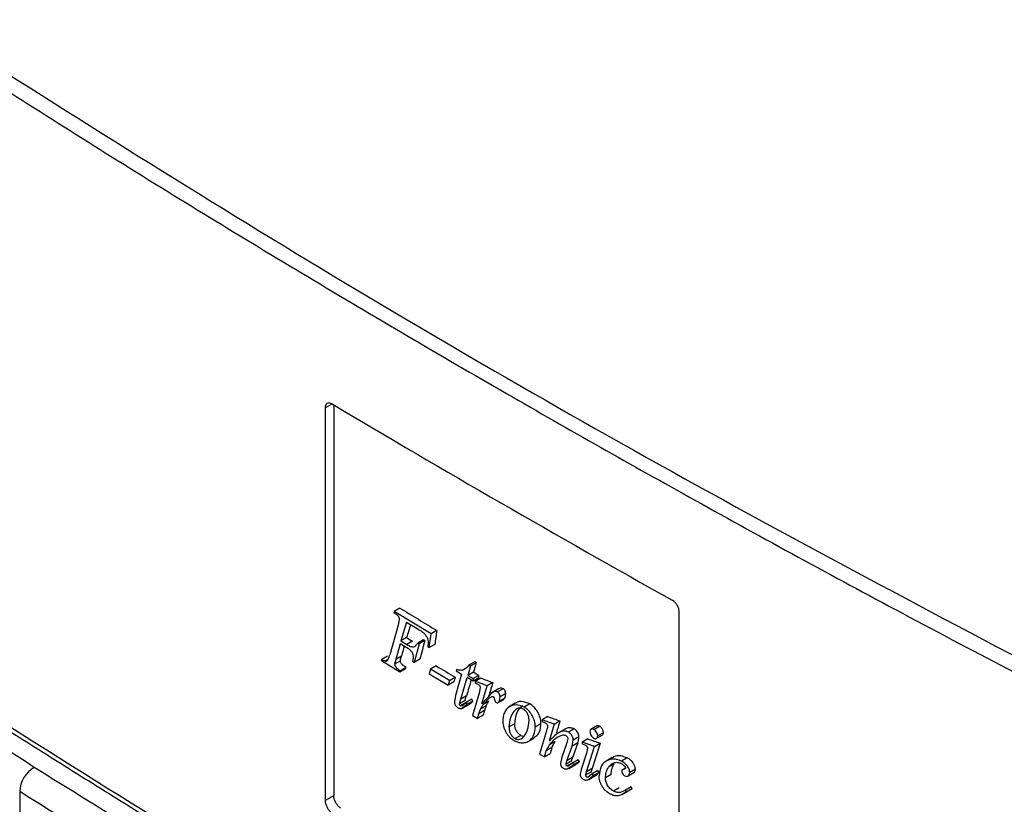
# Model space of a CAD drawing. Units: millimetres. Extents: x 11 to 205, y 5 to 292.
# Drawn here: x 137 to 154, y 122 to 135 of the extents above; entities that cross this region are included whole.
import ezdxf

# ---------------------------------------------------------------- set-up
doc = ezdxf.new("R2010")
doc.units = ezdxf.units.MM

msp = doc.modelspace()

# ---------------------------------------------------------------- linework, layer by layer
at = {"color": 8, "linetype": 'Continuous', "lineweight": 25}
msp.add_line((142.4611, 128.746), (142.576, 128.8123), dxfattribs=at)
at = {"color": 7, "linetype": 'Continuous', "lineweight": 25}
for p, q in [((142.6047, 128.7965), (142.6047, 122.2965)), ((142.4611, 128.746), (142.4611, 122.2137)), ((143.6106, 125.3619), (143.6035, 125.3398)), ((143.7049, 125.4163), (143.6106, 125.3619)), ((144.2247, 124.989), (143.6106, 125.3619)), ((148.3537, 118.813), (148.3537, 125.3454)), ((143.6933, 125.2277), (143.6762, 125.1292)), ((143.8146, 125.1842), (143.7225, 124.8699)), ((143.8146, 125.1842), (143.9894, 125.078)), ((143.6762, 125.1292), (143.5365, 124.6404)), ((144.319, 125.0434), (144.2247, 124.989)), ((143.8168, 124.9244), (143.7225, 124.8699)), ((143.7225, 124.8699), (143.8219, 124.8093)), ((143.9162, 124.8637), (143.8219, 124.8093)), ((144.0949, 124.8875), (144.0006, 124.8331)), ((144.1172, 124.874), (144.0229, 124.8196)), ((144.1751, 124.8421), (144.1686, 124.7714)), ((144.191, 124.7579), (144.2247, 124.989)), ((143.7114, 124.8238), (143.6363, 124.5634)), ((143.8219, 124.7564), (143.7114, 124.8238)), ((144.0229, 124.8196), (143.9447, 124.5097)), ((144.1686, 124.7714), (144.191, 124.7579)), ((144.2853, 124.8123), (144.191, 124.7579)), ((143.3963, 124.5412), (143.4039, 124.563)), ((143.7054, 124.3511), (143.3963, 124.5412)), ((143.4983, 124.6174), (143.4039, 124.563)), ((143.4039, 124.563), (143.4647, 124.5352)), ((143.5054, 124.5587), (143.4647, 124.5352)), ((143.6363, 124.5634), (143.6175, 124.4841)), ((143.7119, 124.5386), (143.6175, 124.4841)), ((143.7306, 124.6179), (143.6363, 124.5634)), ((143.9223, 124.5233), (143.9312, 124.5929)), ((144.039, 124.5642), (143.9447, 124.5097)), ((144.9487, 124.5237), (144.8545, 124.4693)), ((144.8807, 124.4539), (144.975, 124.5083)), ((143.7998, 124.4056), (143.7054, 124.3511)), ((143.7126, 124.3732), (143.7054, 124.3511)), ((143.8069, 124.4277), (143.7126, 124.3732)), ((143.7998, 124.4056), (143.8069, 124.4277)), ((144.2159, 124.3989), (144.191, 124.3212)), ((144.3102, 124.4533), (144.2159, 124.3989)), ((144.5305, 124.2109), (144.2159, 124.3989)), ((144.646, 124.3919), (144.6402, 124.3708)), ((144.6402, 124.3708), (144.7304, 124.3174)), ((144.8807, 124.4539), (144.8346, 124.2957)), ((144.9289, 124.3502), (144.8346, 124.2957)), ((144.8807, 124.4539), (144.8545, 124.4693)), ((144.191, 124.3212), (144.5062, 124.1328)), ((144.5305, 124.2109), (144.5062, 124.1328)), ((144.6005, 124.1872), (144.5062, 124.1328)), ((144.5305, 124.2109), (144.6248, 124.2653)), ((144.7304, 124.3174), (144.6299, 123.964)), ((144.7192, 123.9014), (144.8247, 124.2619)), ((144.9253, 124.2028), (144.8247, 124.2619)), ((144.8346, 124.2957), (144.9253, 124.2425)), ((145.0196, 124.2969), (144.9253, 124.2425)), ((145.0196, 124.2572), (144.9253, 124.2028)), ((144.9253, 124.2425), (144.9253, 124.2028)), ((144.9551, 124.1985), (145.0494, 124.2529)), ((144.9551, 124.1985), (144.9594, 124.1695)), ((145.1559, 124.121), (144.9551, 124.1985)), ((145.0196, 124.2572), (145.0196, 124.2969)), ((145.0426, 124.0952), (145.0234, 123.9998)), ((145.0665, 123.8256), (145.1559, 124.121)), ((145.2518, 124.0167), (145.0665, 123.8256)), ((145.2502, 124.1754), (145.1559, 124.121)), ((145.3261, 124.0606), (145.2169, 123.9976)), ((145.3461, 124.0712), (145.2518, 124.0167)), ((145.3461, 124.0712), (145.3271, 124.0589)), ((145.4231, 124.0751), (145.3288, 124.0207)), ((144.6299, 123.964), (144.6107, 123.8578)), ((144.7905, 123.8764), (144.6962, 123.822)), ((144.8135, 123.9557), (144.7192, 123.9014)), ((144.8989, 123.8985), (144.8046, 123.8441)), ((144.9186, 123.8694), (144.8243, 123.8149)), ((144.9186, 123.8694), (144.8989, 123.8985)), ((145.0234, 123.9998), (144.9139, 123.6273)), ((145.0896, 123.8115), (145.1943, 123.9217)), ((145.1839, 123.8659), (145.0896, 123.8115)), ((145.1943, 123.9217), (145.2404, 123.9475)), ((145.3255, 123.8358), (145.433, 123.8978)), ((145.4448, 123.9111), (145.3505, 123.8566)), ((145.4646, 123.9941), (145.3703, 123.9396)), ((144.8052, 123.8461), (144.7109, 123.7916)), ((144.7281, 123.747), (144.8243, 123.8149)), ((144.8046, 123.8441), (144.7467, 123.7922)), ((144.7484, 123.7517), (144.8566, 123.8141)), ((144.8243, 123.8149), (144.8046, 123.8441)), ((145.02, 123.6594), (145.048, 123.7353)), ((145.1143, 123.7138), (145.02, 123.6594)), ((145.048, 123.7353), (145.0896, 123.8115)), ((145.1423, 123.7897), (145.048, 123.7353)), ((145.6252, 123.8317), (145.513, 123.767)), ((145.8662, 123.8208), (145.7719, 123.7663)), ((144.9139, 123.6273), (144.9964, 123.579)), ((144.9964, 123.579), (145.02, 123.6594)), ((145.0907, 123.6334), (144.9964, 123.579)), ((146.1666, 123.6108), (146.0724, 123.5563)), ((146.0724, 123.5563), (146.0733, 123.5294)), ((146.2723, 123.4837), (146.0724, 123.5563)), ((146.0733, 123.5294), (146.0972, 123.52)), ((146.2723, 123.4837), (146.3666, 123.5381)), ((145.5195, 123.4384), (145.6137, 123.4928)), ((145.9575, 123.4424), (146.0517, 123.4969)), ((146.1419, 123.3716), (146.0269, 122.9866)), ((146.0972, 123.52), (146.1236, 123.5078)), ((146.2723, 123.4837), (146.1889, 123.2023)), ((146.4487, 123.3998), (146.3339, 123.3335)), ((146.6058, 123.4046), (146.5115, 123.3502)), ((146.9796, 123.4548), (146.8699, 123.3915)), ((146.9312, 123.3964), (147.0256, 123.4508)), ((145.7148, 123.2986), (145.6206, 123.2442)), ((145.8253, 123.1892), (145.9389, 123.2548)), ((146.2892, 123.1951), (146.1949, 123.1407)), ((146.4971, 123.247), (146.4814, 123.1732)), ((146.569, 123.119), (146.5893, 123.2191)), ((146.6836, 123.2736), (146.5893, 123.2191)), ((146.831, 123.2402), (146.7367, 123.1858)), ((146.9612, 123.2384), (147.0713, 123.3019)), ((147.0902, 123.3426), (146.9959, 123.2882)), ((146.1109, 122.9392), (146.1409, 123.0404)), ((146.1409, 123.0404), (146.1949, 123.1407)), ((146.2351, 123.0948), (146.1409, 123.0404)), ((146.4814, 123.1732), (146.3985, 122.9355)), ((146.4836, 122.8734), (146.569, 123.119)), ((146.6633, 123.1734), (146.569, 123.119)), ((146.7367, 123.1858), (146.7367, 123.1593)), ((146.9402, 123.1136), (146.7367, 123.1858)), ((146.7367, 123.1593), (146.7914, 123.1368)), ((146.8268, 123.0834), (146.807, 123.0015)), ((146.8103, 122.6925), (146.9402, 123.1136)), ((146.9402, 123.1136), (147.0346, 123.168)), ((146.0269, 122.9866), (146.1109, 122.9392)), ((146.2052, 122.9936), (146.1109, 122.9392)), ((146.3985, 122.9355), (146.3743, 122.8327)), ((146.5633, 122.874), (146.469, 122.8195)), ((146.469, 122.8195), (146.4836, 122.8734)), ((146.5779, 122.9279), (146.4836, 122.8734)), ((146.6722, 122.8887), (146.5779, 122.8343)), ((146.6914, 122.8649), (146.6722, 122.8887)), ((146.807, 123.0015), (146.7189, 122.7311)), ((147.2373, 122.9279), (147.1208, 122.8606)), ((147.4865, 122.9223), (147.3921, 122.8678)), ((146.5794, 122.8429), (146.4851, 122.7885)), ((146.4883, 122.741), (146.5971, 122.8104)), ((146.5779, 122.8343), (146.5037, 122.7868)), ((146.5178, 122.7494), (146.6266, 122.8122)), ((146.5971, 122.8104), (146.5779, 122.8343)), ((146.6914, 122.8649), (146.5971, 122.8104)), ((146.7189, 122.7311), (146.7019, 122.6528)), ((146.9046, 122.7469), (146.8103, 122.6925)), ((146.998, 122.7111), (146.9037, 122.6567)), ((147.0197, 122.6833), (146.998, 122.7111)), ((147.27, 122.8233), (147.1756, 122.7689)), ((147.4562, 122.7536), (147.3933, 122.7173)), ((147.6221, 122.7374), (147.5277, 122.6829)), ((146.8914, 122.6944), (146.7971, 122.64)), ((146.7971, 122.64), (146.8103, 122.6925)), ((146.832, 122.5603), (146.9254, 122.6289)), ((146.9037, 122.6567), (146.8367, 122.6048)), ((146.8495, 122.5662), (146.959, 122.6294)), ((146.9254, 122.6289), (146.9037, 122.6567)), ((147.0197, 122.6833), (146.9254, 122.6289)), ((147.2198, 122.6453), (147.1255, 122.5908)), ((147.5944, 122.6766), (147.5001, 122.6221)), ((147.3521, 122.426), (147.2577, 122.3716)), ((147.4003, 122.3125), (147.5186, 122.3808)), ((147.55, 122.4434), (147.4556, 122.3889)), ((147.4738, 122.3609), (147.4556, 122.3889)), ((147.4738, 122.3609), (147.5681, 122.4154)), ((147.5158, 122.3856), (147.5681, 122.4154)), ((147.5681, 122.4154), (147.55, 122.4434)), ((137.3788, 122.3653), (137.3788, 92.0141)), ((142.4611, 122.2137), (142.6047, 122.2965))]:
    msp.add_line(p, q, dxfattribs=at)
at = {"color": 7, "linetype": 'Continuous', "lineweight": 25, "flags": 128}
for points in [[(144.0006, 124.8331), (144.0034, 124.8314), (144.0062, 124.8297), (144.009, 124.828), (144.0118, 124.8263), (144.0145, 124.8246), (144.0173, 124.8229), (144.0201, 124.8212), (144.0229, 124.8196)], [(144.1172, 124.874), (144.1144, 124.8757), (144.1117, 124.8774), (144.1089, 124.8791), (144.1061, 124.8808), (144.1033, 124.8825), (144.1005, 124.8842), (144.0977, 124.8858), (144.0949, 124.8875)], [(143.9447, 124.5097), (143.9419, 124.5114), (143.9391, 124.5131), (143.9363, 124.5148), (143.9335, 124.5165), (143.9307, 124.5182), (143.9279, 124.5199), (143.9251, 124.5216), (143.9223, 124.5233)], [(144.975, 124.5083), (144.9717, 124.5102), (144.9684, 124.5121), (144.9651, 124.5141), (144.9619, 124.516), (144.9586, 124.5179), (144.9553, 124.5199), (144.952, 124.5218), (144.9487, 124.5237)]]:
    msp.add_lwpolyline(points, dxfattribs=at)
at = {"color": 7, "linetype": 'Continuous', "lineweight": 25}
for centre, radius, start, end in [((183.1719, 189.7235), 75.4523, 238.461453, 239.007005), ((183.154, 189.2706), 75.4178, 238.561051, 238.649506), ((183.8608, 190.2744), 76.7897, 238.999184, 239.272609), ((184.0872, 190.9238), 77.2361, 239.536103, 239.61413), ((137.8725, 122.3392), 0.4944, 120.59279, 176.97286)]:
    msp.add_arc(centre, radius, start, end, dxfattribs=at)
for centre, major_axis, ratio, start_param, end_param in [((321.9548, 229.1004), (249.7104, 0.0351), 0.577194, 3.9108904, 3.9429289), ((204.3084, 164.4898), (71.4932, 198.5002), 0.2143848, 1.8467954, 1.8479198), ((204.3084, 166.8789), (64.7713, 397.6617), 0.1313174, 1.6975565, 1.6981409), ((204.3084, 164.1617), (69.6907, 230.1809), 0.1974411, 1.8017162, 1.8030799), ((204.3084, 164.566), (71.3088, 201.4013), 0.2128276, 1.8442774, 1.8451115), ((204.3084, 160.1853), (71.2429, 202.453), 0.212262, 1.8220041, 1.8227953), ((204.3084, 160.9473), (72.1283, 188.9881), 0.2194313, 1.8489948, 1.8494147), ((204.3084, 160.1785), (71.2887, 201.7208), 0.2126558, 1.8245026, 1.8258434), ((204.3084, 158.0512), (83.05, 10.5536), 0.4731016, 3.8596466, 3.8630792), ((204.3084, 158.8856), (71.6636, 195.8769), 0.2157874, 1.8271671, 1.8283727), ((204.3084, 158.9065), (71.3172, 201.2675), 0.2128995, 1.8213483, 1.821753), ((204.3084, 157.8289), (83.0455, 10.7698), 0.4705525, 3.877695, 3.8810487), ((204.3084, 154.4817), (71.1953, 203.2191), 0.2118497, 1.7973189, 1.7982933), ((204.3084, 157.6994), (83.0469, 10.7024), 0.4713498, 3.8890774, 3.8924562), ((204.3084, 154.4795), (71.1824, 203.4274), 0.2117375, 1.7992228, 1.799725), ((204.3084, 153.7009), (73.2077, 174.2697), 0.2268508, 1.8410855, 1.8425099), ((204.3084, 152.0338), (71.594, 196.942), 0.2152187, 1.7955238, 1.7976789)]:
    msp.add_ellipse(centre, major_axis=major_axis, ratio=ratio, start_param=start_param, end_param=end_param, dxfattribs=at)
for points, knots in [([(135.7569, 135.2055), (137.8822, 133.8581), (142.1332, 131.1631), (148.8231, 127.3011), (153.4795, 124.854), (155.8076, 123.6305)], [0, 0, 0, 0, 0.3333189, 0.6666781, 1, 1, 1, 1]), ([(135.6332, 135.0093), (136.6902, 134.3309), (138.8041, 132.9743), (142.0585, 130.9869), (145.292, 129.0818), (148.5876, 127.2151), (152.0203, 125.3371), (154.4474, 124.0764), (155.7033, 123.424)], [0, 0, 0, 0, 0.1667017, 0.3333679, 0.4999985, 0.6545896, 0.8212568, 1, 1, 1, 1]), ([(142.5771, 128.813), (142.564, 128.8192), (142.5379, 128.8318), (142.5032, 128.829), (142.477, 128.8101), (142.4631, 128.7801), (142.4617, 128.7557), (142.4611, 128.746)], [0, 0, 0, 0, 0.2147503, 0.4295038, 0.6442406, 0.8589501, 1, 1, 1, 1]), ([(137.6209, 122.7648), (136.8316, 123.2788), (135.2529, 124.3067), (133.8225, 125.4073), (133.1073, 125.9577)], [0, 0, 0, 0, 0.4999998, 1, 1, 1, 1]), ([(148.3537, 125.3454), (148.3524, 125.3614), (148.3497, 125.3935), (148.3291, 125.4458), (148.2987, 125.4936), (148.265, 125.5287), (148.2427, 125.5428), (148.2339, 125.5484)], [0, 0, 0, 0, 0.2146331, 0.4292682, 0.6439179, 0.858596, 1, 1, 1, 1]), ([(143.6035, 125.3398), (143.6166, 125.3316), (143.6357, 125.3197), (143.6594, 125.3011), (143.6737, 125.2856), (143.6841, 125.2687), (143.6918, 125.2486), (143.6927, 125.2355), (143.6933, 125.2277)], [0, 0, 0, 0, 0.3393979, 0.4931712, 0.6190124, 0.7302103, 0.8397788, 1, 1, 1, 1]), ([(143.9894, 125.078), (144.0012, 125.0707), (144.0191, 125.0596), (144.0551, 125.0373), (144.0791, 125.0192), (144.0969, 125.0058)], [0, 0, 0, 0, 0.32828426, 0.50029264, 1, 1, 1, 1]), ([(144.0969, 125.0058), (144.1089, 124.9931), (144.1316, 124.9693), (144.1543, 124.9319), (144.1663, 124.9022), (144.1737, 124.8739), (144.1745, 124.8546), (144.1751, 124.8421)], [0, 0, 0, 0, 0.28111725, 0.53088605, 0.65096707, 0.77350923, 1, 1, 1, 1]), ([(143.8219, 124.8093), (143.8418, 124.7978), (143.8791, 124.7764), (143.9315, 124.7646), (143.9704, 124.7899), (143.9895, 124.8172), (144.0006, 124.8331)], [0, 0, 0, 0, 0.264714, 0.4965395, 0.7068331, 1, 1, 1, 1]), ([(143.9312, 124.5929), (143.9309, 124.6019), (143.9303, 124.6184), (143.9239, 124.6447), (143.9141, 124.6691), (143.8962, 124.698), (143.8642, 124.7287), (143.8375, 124.7462), (143.8219, 124.7564)], [0, 0, 0, 0, 0.1409126, 0.259356, 0.3775535, 0.4885969, 0.7003651, 1, 1, 1, 1]), ([(143.4647, 124.5352), (143.4716, 124.5348), (143.4852, 124.534), (143.4946, 124.5421), (143.4991, 124.546)], [0, 0, 0, 0, 0.5153781, 1, 1, 1, 1]), ([(143.4991, 124.546), (143.5064, 124.5596), (143.5218, 124.588), (143.5315, 124.6224), (143.5365, 124.6404)], [0, 0, 0, 0, 0.4778847, 1, 1, 1, 1]), ([(143.7119, 124.5386), (143.7126, 124.5463), (143.7141, 124.5616), (143.721, 124.5876), (143.7268, 124.6059), (143.7306, 124.6179)], [0, 0, 0, 0, 0.2612845, 0.5217562, 1, 1, 1, 1]), ([(143.8069, 124.4277), (143.7967, 124.4348), (143.775, 124.4499), (143.749, 124.4698), (143.7294, 124.4898), (143.7191, 124.5061), (143.7128, 124.5235), (143.7122, 124.5335), (143.7119, 124.5386)], [0, 0, 0, 0, 0.264748, 0.5588746, 0.6749959, 0.7930362, 0.8934391, 1, 1, 1, 1]), ([(155.7033, 112.8505), (153.3729, 114.0787), (148.7121, 116.535), (142.0156, 120.4008), (137.7606, 123.0914), (135.6332, 124.4367)], [0, 0, 0, 0, 0.3333333, 0.6666666, 1, 1, 1, 1]), ([(135.6674, 124.3581), (135.9692, 124.1636), (136.5079, 123.8164), (137.2236, 123.361), (137.7818, 123.0082), (138.2504, 122.7137), (138.6976, 122.4341), (139.723, 121.7964), (141.9082, 120.4583), (145.6655, 118.2371), (149.1403, 116.286), (151.6449, 114.9281), (152.5491, 114.4438), (153.2899, 114.0503), (153.965, 113.6941), (154.8014, 113.2559), (155.4159, 112.9383), (155.7357, 112.7731)], [0, 0, 0, 0, 0.0478087, 0.0853361, 0.1125875, 0.135295, 0.1585334, 0.1822623, 0.2945883, 0.4951669, 0.7504446, 0.8065771, 0.8580858, 0.8807161, 0.9129016, 0.9546782, 1, 1, 1, 1]), ([(143.6175, 124.4841), (143.6179, 124.4788), (143.6185, 124.4685), (143.6248, 124.4519), (143.6343, 124.4367), (143.6631, 124.4059), (143.6901, 124.3881), (143.7126, 124.3732)], [0, 0, 0, 0, 0.1106888, 0.2131467, 0.3101152, 0.4249851, 1, 1, 1, 1]), ([(144.8545, 124.4693), (144.8275, 124.4364), (144.7882, 124.3884), (144.7084, 124.3763), (144.6664, 124.3868), (144.646, 124.3919)], [0, 0, 0, 0, 0.5279873, 0.7709083, 1, 1, 1, 1]), ([(144.9594, 124.1695), (144.9647, 124.1674), (144.9713, 124.1648), (144.9785, 124.1619), (144.9805, 124.1611), (144.9882, 124.1578), (144.9956, 124.154), (145.003, 124.1503)], [0, 0, 0, 0, 0.3649313, 0.4612234, 0.4957913, 0.5001276, 1, 1, 1, 1]), ([(145.003, 124.1503), (145.0085, 124.1468), (145.0195, 124.1398), (145.0289, 124.1275), (145.0336, 124.1214)], [0, 0, 0, 0, 0.5004363, 1, 1, 1, 1]), ([(145.0336, 124.1214), (145.0361, 124.117), (145.0412, 124.1083), (145.0422, 124.0996), (145.0426, 124.0952)], [0, 0, 0, 0, 0.5007005, 1, 1, 1, 1]), ([(145.3288, 124.0207), (145.3214, 124.0237), (145.3066, 124.0297), (145.2804, 124.0276), (145.2632, 124.0211), (145.2518, 124.0167)], [0, 0, 0, 0, 0.2494178, 0.499651, 1, 1, 1, 1]), ([(145.3703, 123.9396), (145.3701, 123.9469), (145.3697, 123.9578), (145.3658, 123.9735), (145.3611, 123.9854), (145.3547, 123.9966), (145.3442, 124.0102), (145.335, 124.0165), (145.3288, 124.0207)], [0, 0, 0, 0, 0.2503035, 0.3779567, 0.5008053, 0.6266153, 0.7511178, 1, 1, 1, 1]), ([(145.4231, 124.0751), (145.4142, 124.0784), (145.3972, 124.0848), (145.3716, 124.0811), (145.3557, 124.0749), (145.3461, 124.0712)], [0, 0, 0, 0, 0.3004316, 0.5775495, 1, 1, 1, 1]), ([(145.4646, 123.9941), (145.4643, 124.0033), (145.4637, 124.0178), (145.4558, 124.0398), (145.4461, 124.0556), (145.4346, 124.0679), (145.4268, 124.0728), (145.4231, 124.0751)], [0, 0, 0, 0, 0.3159371, 0.4987868, 0.682724, 0.8474695, 1, 1, 1, 1]), ([(144.6107, 123.8578), (144.6113, 123.8489), (144.6122, 123.8353), (144.6189, 123.816), (144.6258, 123.8016), (144.6344, 123.7885), (144.6475, 123.7728), (144.6584, 123.7653), (144.6658, 123.7602)], [0, 0, 0, 0, 0.2483212, 0.3768029, 0.4997292, 0.6284733, 0.7503178, 1, 1, 1, 1]), ([(144.6962, 123.822), (144.6988, 123.8364), (144.7024, 123.856), (144.7116, 123.8811), (144.7163, 123.8936), (144.7192, 123.9014)], [0, 0, 0, 0, 0.4993286, 0.6832114, 1, 1, 1, 1]), ([(144.7905, 123.8764), (144.7918, 123.8854), (144.7945, 123.9034), (144.8033, 123.9289), (144.8098, 123.946), (144.8135, 123.9557)], [0, 0, 0, 0, 0.3064104, 0.6101181, 1, 1, 1, 1]), ([(144.8564, 123.8144), (144.8636, 123.8188), (144.887, 123.833), (144.9057, 123.8545), (144.9186, 123.8694)], [0, 0, 0, 0, 0.3109891, 1, 1, 1, 1]), ([(145.1423, 123.7897), (145.1452, 123.7971), (145.151, 123.8118), (145.1641, 123.8383), (145.1761, 123.855), (145.1839, 123.8659)], [0, 0, 0, 0, 0.2602228, 0.5205313, 1, 1, 1, 1]), ([(145.2404, 123.9475), (145.2433, 123.9474), (145.2492, 123.9472), (145.2557, 123.9438), (145.2589, 123.9421)], [0, 0, 0, 0, 0.5001266, 1, 1, 1, 1]), ([(145.2589, 123.9421), (145.261, 123.9406), (145.2652, 123.9377), (145.2684, 123.9326), (145.27, 123.9301)], [0, 0, 0, 0, 0.5000878, 1, 1, 1, 1]), ([(145.27, 123.9301), (145.2715, 123.9266), (145.2746, 123.9195), (145.275, 123.9128), (145.2752, 123.9095)], [0, 0, 0, 0, 0.4972475, 1, 1, 1, 1]), ([(145.2752, 123.9095), (145.2761, 123.9031), (145.2778, 123.8914), (145.2837, 123.8758), (145.2902, 123.8649), (145.2985, 123.8545), (145.3055, 123.8496), (145.3102, 123.8462)], [0, 0, 0, 0, 0.275439, 0.4987099, 0.6283034, 0.7503172, 1, 1, 1, 1]), ([(145.3102, 123.8462), (145.3146, 123.8441), (145.3235, 123.8397), (145.3352, 123.8408), (145.3443, 123.8468), (145.3484, 123.8533), (145.3505, 123.8566)], [0, 0, 0, 0, 0.249858, 0.5000257, 0.7497276, 1, 1, 1, 1]), ([(145.3505, 123.8566), (145.3535, 123.8623), (145.3596, 123.8735), (145.3679, 123.9002), (145.3693, 123.9239), (145.3703, 123.9396)], [0, 0, 0, 0, 0.2502437, 0.5004478, 1, 1, 1, 1]), ([(145.4329, 123.8982), (145.4333, 123.8983), (145.439, 123.8998), (145.442, 123.9057), (145.4448, 123.9111)], [0, 0, 0, 0, 0.0812852, 1, 1, 1, 1]), ([(145.4448, 123.9111), (145.4479, 123.9169), (145.4543, 123.9287), (145.4623, 123.9556), (145.4637, 123.979), (145.4646, 123.9941)], [0, 0, 0, 0, 0.2611619, 0.5228705, 1, 1, 1, 1]), ([(145.8662, 123.8208), (145.8291, 123.8353), (145.7463, 123.8676), (145.6621, 123.8624), (145.631, 123.832), (145.6274, 123.8284)], [0, 0, 0, 0, 0.4182514, 0.9326201, 1, 1, 1, 1]), ([(144.6658, 123.7602), (144.6713, 123.7572), (144.6824, 123.7513), (144.7039, 123.7453), (144.7184, 123.7463), (144.7281, 123.747)], [0, 0, 0, 0, 0.2502272, 0.5006077, 1, 1, 1, 1]), ([(144.7109, 123.7916), (144.7086, 123.7936), (144.7052, 123.7963), (144.7015, 123.8014), (144.6988, 123.8064), (144.6968, 123.8136), (144.6965, 123.819), (144.6962, 123.822)], [0, 0, 0, 0, 0.2689257, 0.3863363, 0.4997585, 0.7155078, 1, 1, 1, 1]), ([(144.7467, 123.7922), (144.7413, 123.7904), (144.7333, 123.7877), (144.7211, 123.7874), (144.7143, 123.7902), (144.7109, 123.7916)], [0, 0, 0, 0, 0.49994982, 0.75034352, 1, 1, 1, 1]), ([(145.1143, 123.7138), (145.1165, 123.7207), (145.1208, 123.7343), (145.1283, 123.7531), (145.1353, 123.7717), (145.1399, 123.7837), (145.1423, 123.7897)], [0, 0, 0, 0, 0.2601545, 0.5202815, 0.760147, 1, 1, 1, 1]), ([(145.7719, 123.7663), (145.7362, 123.7811), (145.6573, 123.8137), (145.5444, 123.7966), (145.4676, 123.7291), (145.424, 123.638), (145.4188, 123.574), (145.4162, 123.5411)], [0, 0, 0, 0, 0.1902134, 0.4204796, 0.6899014, 0.8407257, 1, 1, 1, 1]), ([(145.7555, 123.736), (145.7412, 123.7424), (145.7113, 123.7557), (145.6535, 123.7487), (145.5943, 123.6937), (145.5347, 123.5936), (145.5247, 123.4917), (145.5195, 123.4384)], [0, 0, 0, 0, 0.0893667, 0.1870932, 0.4128138, 0.693395, 1, 1, 1, 1]), ([(145.7474, 123.7883), (145.7293, 123.7764), (145.6811, 123.7449), (145.6301, 123.6462), (145.6194, 123.5459), (145.6137, 123.4928)], [0, 0, 0, 0, 0.2214132, 0.5881055, 1, 1, 1, 1]), ([(145.8534, 123.5482), (145.8526, 123.5671), (145.8514, 123.5946), (145.8398, 123.6333), (145.8278, 123.6597), (145.8128, 123.684), (145.7894, 123.7132), (145.7691, 123.7269), (145.7555, 123.736)], [0, 0, 0, 0, 0.28145, 0.4081234, 0.5275277, 0.6469497, 0.7637627, 1, 1, 1, 1]), ([(145.9575, 123.4424), (145.9567, 123.4603), (145.955, 123.5035), (145.9363, 123.5697), (145.9052, 123.6325), (145.8702, 123.6841), (145.8246, 123.7325), (145.7903, 123.7546), (145.7719, 123.7663)], [0, 0, 0, 0, 0.1533318, 0.3705019, 0.5090336, 0.6556304, 0.8159403, 1, 1, 1, 1]), ([(146.0517, 123.4969), (146.0493, 123.531), (146.045, 123.5894), (146.0057, 123.6784), (145.9575, 123.7489), (145.9077, 123.7954), (145.8769, 123.8142), (145.8662, 123.8208)], [0, 0, 0, 0, 0.2837841, 0.4862853, 0.6885831, 0.8918601, 1, 1, 1, 1]), ([(145.4162, 123.5411), (145.4182, 123.5109), (145.4211, 123.4657), (145.4437, 123.4004), (145.4673, 123.3529), (145.4966, 123.3084), (145.5416, 123.2557), (145.5795, 123.2304), (145.6047, 123.2135)], [0, 0, 0, 0, 0.2496291, 0.3740394, 0.5001238, 0.6252834, 0.7505207, 1, 1, 1, 1]), ([(145.6206, 123.2442), (145.6345, 123.2381), (145.6636, 123.2254), (145.7198, 123.2334), (145.7781, 123.2881), (145.8384, 123.389), (145.8482, 123.4929), (145.8534, 123.5482)], [0, 0, 0, 0, 0.0870356, 0.182115, 0.4046357, 0.6830539, 1, 1, 1, 1]), ([(145.5195, 123.4384), (145.5205, 123.4188), (145.5219, 123.3907), (145.5337, 123.3511), (145.5459, 123.3239), (145.5614, 123.2985), (145.5857, 123.2683), (145.6066, 123.2539), (145.6206, 123.2442)], [0, 0, 0, 0, 0.2820824, 0.402767, 0.5246375, 0.646158, 0.7625042, 1, 1, 1, 1]), ([(145.6047, 123.2135), (145.6318, 123.201), (145.6859, 123.176), (145.7609, 123.1731), (145.8284, 123.1874), (145.8899, 123.2305), (145.9432, 123.3093), (145.9525, 123.3959), (145.9575, 123.4424)], [0, 0, 0, 0, 0.14381, 0.2878229, 0.4333414, 0.5758265, 0.7716223, 1, 1, 1, 1]), ([(145.7148, 123.2986), (145.7002, 123.309), (145.6791, 123.3241), (145.6547, 123.3543), (145.6398, 123.3791), (145.6279, 123.406), (145.6161, 123.4454), (145.6147, 123.4733), (145.6137, 123.4928)], [0, 0, 0, 0, 0.2490248, 0.3594017, 0.4773927, 0.5995745, 0.7191327, 1, 1, 1, 1]), ([(145.9349, 123.261), (145.9577, 123.2753), (146.0093, 123.3078), (146.0454, 123.3972), (146.05, 123.4698), (146.0517, 123.4969)], [0, 0, 0, 0, 0.3326153, 0.7511561, 1, 1, 1, 1]), ([(146.1236, 123.5078), (146.1282, 123.5049), (146.1374, 123.4991), (146.1498, 123.4843), (146.1575, 123.47), (146.161, 123.4582), (146.1614, 123.4528), (146.1615, 123.4501)], [0, 0, 0, 0, 0.250003, 0.4996866, 0.7493312, 0.8746661, 1, 1, 1, 1]), ([(146.1615, 123.4501), (146.1591, 123.4363), (146.1564, 123.4208), (146.1515, 123.4039), (146.1478, 123.3912), (146.1445, 123.3801), (146.1419, 123.3716)], [0, 0, 0, 0, 0.499641, 0.5613939, 0.6653708, 1, 1, 1, 1]), ([(146.5115, 123.3502), (146.4973, 123.3564), (146.4686, 123.3689), (146.4101, 123.3724), (146.3077, 123.3274), (146.2384, 123.2544), (146.1889, 123.2023)], [0, 0, 0, 0, 0.0954664, 0.1923577, 0.4228525, 1, 1, 1, 1]), ([(146.6058, 123.4046), (146.5854, 123.4126), (146.5366, 123.4317), (146.4839, 123.4217), (146.458, 123.4021), (146.4507, 123.3966)], [0, 0, 0, 0, 0.3403495, 0.8130404, 1, 1, 1, 1]), ([(146.6836, 123.2736), (146.6826, 123.287), (146.6808, 123.3101), (146.6649, 123.3454), (146.6453, 123.3741), (146.6242, 123.3936), (146.6107, 123.4017), (146.6058, 123.4046)], [0, 0, 0, 0, 0.2732931, 0.4723831, 0.6705488, 0.8795536, 1, 1, 1, 1]), ([(146.9312, 123.3964), (146.9259, 123.3988), (146.9161, 123.4033), (146.9025, 123.4057), (146.8911, 123.4038), (146.879, 123.3973), (146.8686, 123.3834), (146.8673, 123.367), (146.8666, 123.359)], [0, 0, 0, 0, 0.1567802, 0.2898352, 0.4190727, 0.5537849, 0.7838832, 1, 1, 1, 1]), ([(146.8666, 123.359), (146.8672, 123.3506), (146.8686, 123.3327), (146.8818, 123.3019), (146.8985, 123.2772), (146.9162, 123.2606), (146.9259, 123.2543), (146.9312, 123.2508)], [0, 0, 0, 0, 0.2125049, 0.4497941, 0.7120083, 0.8398473, 1, 1, 1, 1]), ([(146.9959, 123.2882), (146.9955, 123.2962), (146.9945, 123.3134), (146.982, 123.344), (146.9652, 123.3693), (146.9469, 123.3864), (146.9368, 123.3929), (146.9312, 123.3964)], [0, 0, 0, 0, 0.20160532, 0.43514892, 0.70097121, 0.83673708, 1, 1, 1, 1]), ([(147.0256, 123.4508), (147.0158, 123.4551), (146.9984, 123.4628), (146.9854, 123.4569), (146.9798, 123.4544)], [0, 0, 0, 0, 0.56355512, 1, 1, 1, 1]), ([(147.0902, 123.3426), (147.0896, 123.3521), (147.0882, 123.3712), (147.0747, 123.4009), (147.0569, 123.427), (147.0394, 123.4426), (147.0287, 123.449), (147.0256, 123.4508)], [0, 0, 0, 0, 0.2364549, 0.4759923, 0.6831597, 0.9077279, 1, 1, 1, 1]), ([(145.7148, 123.2986), (145.729, 123.2917), (145.7482, 123.2823), (145.7643, 123.2843), (145.7685, 123.2847)], [0, 0, 0, 0, 0.7407868, 1, 1, 1, 1]), ([(146.1949, 123.1407), (146.2292, 123.1846), (146.2896, 123.262), (146.3799, 123.2922), (146.4191, 123.3053)], [0, 0, 0, 0, 0.5668832, 1, 1, 1, 1]), ([(146.2351, 123.0948), (146.2389, 123.1045), (146.2464, 123.1239), (146.2634, 123.1586), (146.2791, 123.1807), (146.2892, 123.1951)], [0, 0, 0, 0, 0.2602578, 0.5206228, 1, 1, 1, 1]), ([(146.4191, 123.3053), (146.4264, 123.3056), (146.4411, 123.3063), (146.4575, 123.2996), (146.4657, 123.2962)], [0, 0, 0, 0, 0.5007204, 1, 1, 1, 1]), ([(146.4657, 123.2962), (146.47, 123.2933), (146.4779, 123.2879), (146.4868, 123.2773), (146.4919, 123.2686), (146.4961, 123.2588), (146.4967, 123.2518), (146.4971, 123.247)], [0, 0, 0, 0, 0.2748494, 0.5055986, 0.632195, 0.7410855, 1, 1, 1, 1]), ([(146.5893, 123.2191), (146.5887, 123.2288), (146.5878, 123.2442), (146.5812, 123.2669), (146.5727, 123.2859), (146.5615, 123.3047), (146.5471, 123.323), (146.5301, 123.3388), (146.5178, 123.3463), (146.5115, 123.3502)], [0, 0, 0, 0, 0.2004718, 0.3194241, 0.4341584, 0.5705764, 0.7006605, 0.8462565, 1, 1, 1, 1]), ([(146.6633, 123.1734), (146.666, 123.1814), (146.6713, 123.1973), (146.6798, 123.2295), (146.6821, 123.2562), (146.6836, 123.2736)], [0, 0, 0, 0, 0.26077804, 0.52170134, 1, 1, 1, 1]), ([(146.9312, 123.2508), (146.9368, 123.2484), (146.9469, 123.2439), (146.9651, 123.2413), (146.9818, 123.2483), (146.9942, 123.2649), (146.9954, 123.2808), (146.9959, 123.2882)], [0, 0, 0, 0, 0.164483, 0.3008965, 0.5674755, 0.8005333, 1, 1, 1, 1]), ([(147.0711, 123.3023), (147.0755, 123.3054), (147.0849, 123.3122), (147.0898, 123.3285), (147.0901, 123.3397), (147.0902, 123.3426)], [0, 0, 0, 0, 0.3932077, 0.8412771, 1, 1, 1, 1]), ([(146.7914, 123.1368), (146.7965, 123.1335), (146.8057, 123.1274), (146.816, 123.1159), (146.8214, 123.1063), (146.8256, 123.096), (146.8263, 123.0886), (146.8268, 123.0834)], [0, 0, 0, 0, 0.2929968, 0.5311553, 0.6413288, 0.7527701, 1, 1, 1, 1]), ([(146.5633, 122.874), (146.5641, 122.8791), (146.5655, 122.8894), (146.571, 122.9068), (146.5752, 122.9196), (146.5779, 122.9279)], [0, 0, 0, 0, 0.2614104, 0.5222846, 1, 1, 1, 1]), ([(147.3921, 122.8678), (147.3647, 122.8797), (147.3106, 122.9032), (147.2143, 122.9052), (147.1162, 122.869), (147.0364, 122.773), (147.025, 122.6751), (147.0195, 122.6278)], [0, 0, 0, 0, 0.1383068, 0.273049, 0.5304419, 0.7730775, 1, 1, 1, 1]), ([(147.4865, 122.9223), (147.4505, 122.936), (147.3686, 122.9672), (147.2827, 122.9594), (147.2471, 122.9288), (147.2404, 122.923)], [0, 0, 0, 0, 0.3886699, 0.8841545, 1, 1, 1, 1]), ([(147.5277, 122.6829), (147.5273, 122.6911), (147.5265, 122.7074), (147.5189, 122.7343), (147.5064, 122.7614), (147.4847, 122.7961), (147.4454, 122.8364), (147.4112, 122.8565), (147.3921, 122.8678)], [0, 0, 0, 0, 0.11199272, 0.22602119, 0.34033039, 0.46024472, 0.69767842, 1, 1, 1, 1]), ([(147.6221, 122.7374), (147.6205, 122.7532), (147.6177, 122.7827), (147.5948, 122.8273), (147.5638, 122.8683), (147.5259, 122.8995), (147.4986, 122.9153), (147.4865, 122.9223)], [0, 0, 0, 0, 0.2101725, 0.3929534, 0.564744, 0.8072956, 1, 1, 1, 1]), ([(153.9814, 113.3201), (152.0974, 114.3296), (148.3303, 116.3483), (142.8735, 119.4985), (139.372, 121.6759), (137.6209, 122.7648)], [0, 0, 0, 0, 0.3333848, 0.6666152, 1, 1, 1, 1]), ([(146.3743, 122.8327), (146.3751, 122.8243), (146.3762, 122.8122), (146.3821, 122.7958), (146.3877, 122.7848), (146.3948, 122.7747), (146.4068, 122.7618), (146.4171, 122.7551), (146.4242, 122.7505)], [0, 0, 0, 0, 0.26826951, 0.38519969, 0.4967777, 0.60881928, 0.72706915, 1, 1, 1, 1]), ([(146.4242, 122.7505), (146.4357, 122.7459), (146.4587, 122.7368), (146.4784, 122.7396), (146.4883, 122.741)], [0, 0, 0, 0, 0.4993193, 1, 1, 1, 1]), ([(146.4851, 122.7885), (146.4827, 122.7905), (146.4781, 122.7942), (146.473, 122.8025), (146.4696, 122.8113), (146.4692, 122.8167), (146.469, 122.8195)], [0, 0, 0, 0, 0.2625243, 0.5042721, 0.7390496, 1, 1, 1, 1]), ([(146.5037, 122.7868), (146.5008, 122.7862), (146.4952, 122.785), (146.4884, 122.7873), (146.4851, 122.7885)], [0, 0, 0, 0, 0.501332, 1, 1, 1, 1]), ([(146.6263, 122.8129), (146.6324, 122.8163), (146.6565, 122.8298), (146.6765, 122.8499), (146.6914, 122.8649)], [0, 0, 0, 0, 0.2529663, 1, 1, 1, 1]), ([(146.8914, 122.6944), (146.8921, 122.6993), (146.8936, 122.7092), (146.8985, 122.7262), (146.9022, 122.7388), (146.9046, 122.7469)], [0, 0, 0, 0, 0.26073411, 0.52125074, 1, 1, 1, 1]), ([(147.1255, 122.5908), (147.1279, 122.6244), (147.1328, 122.6937), (147.161, 122.7433), (147.1756, 122.7689)], [0, 0, 0, 0, 0.4835455, 1, 1, 1, 1]), ([(147.1756, 122.7689), (147.2018, 122.798), (147.2413, 122.842), (147.3231, 122.855), (147.3706, 122.8363), (147.3945, 122.8268)], [0, 0, 0, 0, 0.4942107, 0.7447464, 1, 1, 1, 1]), ([(147.2198, 122.6453), (147.2206, 122.6636), (147.2221, 122.7002), (147.2362, 122.7628), (147.2567, 122.7996), (147.27, 122.8233)], [0, 0, 0, 0, 0.2610608, 0.5223536, 1, 1, 1, 1]), ([(147.3945, 122.8268), (147.4034, 122.8219), (147.4211, 122.812), (147.437, 122.7947), (147.4449, 122.786)], [0, 0, 0, 0, 0.5009242, 1, 1, 1, 1]), ([(147.4565, 122.7558), (147.4563, 122.7533), (147.4558, 122.7489), (147.4522, 122.7421), (147.4466, 122.7398), (147.4412, 122.7379), (147.4344, 122.7358), (147.4217, 122.732), (147.4069, 122.7272), (147.3983, 122.7148), (147.3976, 122.7057), (147.3973, 122.7011)], [0, 0, 0, 0, 0.0682702, 0.1248255, 0.2496427, 0.2785791, 0.3299461, 0.5000344, 0.749778, 0.874994, 1, 1, 1, 1]), ([(147.4449, 122.786), (147.4467, 122.7835), (147.4499, 122.7787), (147.4537, 122.7709), (147.4562, 122.7631), (147.4564, 122.7582), (147.4565, 122.7558)], [0, 0, 0, 0, 0.2690081, 0.4992453, 0.7496853, 1, 1, 1, 1]), ([(147.5944, 122.6766), (147.5988, 122.6798), (147.6097, 122.6878), (147.6204, 122.7082), (147.6215, 122.7282), (147.6221, 122.7374)], [0, 0, 0, 0, 0.2629287, 0.6606779, 1, 1, 1, 1]), ([(146.7019, 122.6528), (146.7026, 122.6453), (146.7039, 122.6311), (146.7125, 122.6109), (146.7222, 122.5959), (146.736, 122.5798), (146.7478, 122.572), (146.7561, 122.5665)], [0, 0, 0, 0, 0.2287154, 0.4350772, 0.5716205, 0.6999427, 1, 1, 1, 1]), ([(146.7561, 122.5665), (146.763, 122.5632), (146.777, 122.5567), (146.8035, 122.5531), (146.8206, 122.5574), (146.832, 122.5603)], [0, 0, 0, 0, 0.25005695, 0.50047395, 1, 1, 1, 1]), ([(146.8158, 122.6055), (146.8132, 122.6073), (146.8092, 122.61), (146.8047, 122.6158), (146.8012, 122.6217), (146.7982, 122.6302), (146.7975, 122.6365), (146.7971, 122.64)], [0, 0, 0, 0, 0.2495582, 0.3729156, 0.5017395, 0.7207829, 1, 1, 1, 1]), ([(146.8367, 122.6048), (146.8336, 122.6038), (146.8274, 122.6017), (146.8197, 122.6043), (146.8158, 122.6055)], [0, 0, 0, 0, 0.5019011, 1, 1, 1, 1]), ([(146.9588, 122.6298), (146.9659, 122.6341), (146.9888, 122.648), (147.0071, 122.6689), (147.0197, 122.6833)], [0, 0, 0, 0, 0.3088402, 1, 1, 1, 1]), ([(147.2051, 122.3207), (147.1799, 122.3363), (147.1421, 122.3596), (147.0963, 122.4086), (147.0673, 122.4512), (147.0441, 122.4969), (147.0234, 122.558), (147.021, 122.6001), (147.0195, 122.6278)], [0, 0, 0, 0, 0.2544991, 0.3803249, 0.5077488, 0.6340209, 0.7584442, 1, 1, 1, 1]), ([(147.2577, 122.3716), (147.2374, 122.3844), (147.2078, 122.4032), (147.1737, 122.4429), (147.154, 122.4742), (147.1395, 122.5064), (147.1279, 122.5462), (147.1264, 122.5734), (147.1255, 122.5908)], [0, 0, 0, 0, 0.2855287, 0.4170015, 0.5479593, 0.666004, 0.7862757, 1, 1, 1, 1]), ([(147.3973, 122.7011), (147.3977, 122.6955), (147.3984, 122.6867), (147.4035, 122.6735), (147.4095, 122.6625), (147.4173, 122.6517), (147.4306, 122.6374), (147.4419, 122.6301), (147.4497, 122.6251)], [0, 0, 0, 0, 0.1878826, 0.3011882, 0.4179139, 0.5516366, 0.6899323, 1, 1, 1, 1]), ([(147.4497, 122.6251), (147.4593, 122.6209), (147.4784, 122.6125), (147.4929, 122.6189), (147.5001, 122.6221)], [0, 0, 0, 0, 0.4997972, 1, 1, 1, 1]), ([(147.5001, 122.6221), (147.5044, 122.6253), (147.5128, 122.6315), (147.5248, 122.6501), (147.5266, 122.6699), (147.5277, 122.6829)], [0, 0, 0, 0, 0.260056, 0.5138386, 1, 1, 1, 1]), ([(147.4556, 122.3889), (147.4295, 122.3729), (147.3895, 122.3483), (147.3191, 122.3453), (147.2785, 122.3627), (147.2577, 122.3716)], [0, 0, 0, 0, 0.4786836, 0.73395394, 1, 1, 1, 1]), ([(153.7608, 112.9048), (151.8747, 113.9169), (148.1024, 115.9411), (142.6384, 119.0954), (139.132, 121.2731), (137.3788, 122.362)], [0, 0, 0, 0, 0.3333334, 0.6666667, 1, 1, 1, 1]), ([(142.4611, 122.2137), (142.4624, 122.1976), (142.465, 122.1655), (142.485, 122.1128), (142.5144, 122.0645), (142.547, 122.0287), (142.5685, 122.0142), (142.5771, 122.0084)], [0, 0, 0, 0, 0.2146331, 0.4292682, 0.6439179, 0.858596, 1, 1, 1, 1]), ([(142.7167, 122.0891), (142.7041, 122.0986), (142.6789, 122.1176), (142.6453, 122.1626), (142.6199, 122.2133), (142.6066, 122.2601), (142.6052, 122.2862), (142.6047, 122.2965)], [0, 0, 0, 0, 0.2149953, 0.4299883, 0.6448715, 0.8595185, 1, 1, 1, 1]), ([(147.4738, 122.3609), (147.4369, 122.3353), (147.3813, 122.2967), (147.2852, 122.2859), (147.2312, 122.3094), (147.2051, 122.3207)], [0, 0, 0, 0, 0.5039507, 0.7605519, 1, 1, 1, 1])]:
    msp.add_open_spline(points, degree=3, knots=knots, dxfattribs=at)

doc.saveas('drawing.dxf')
